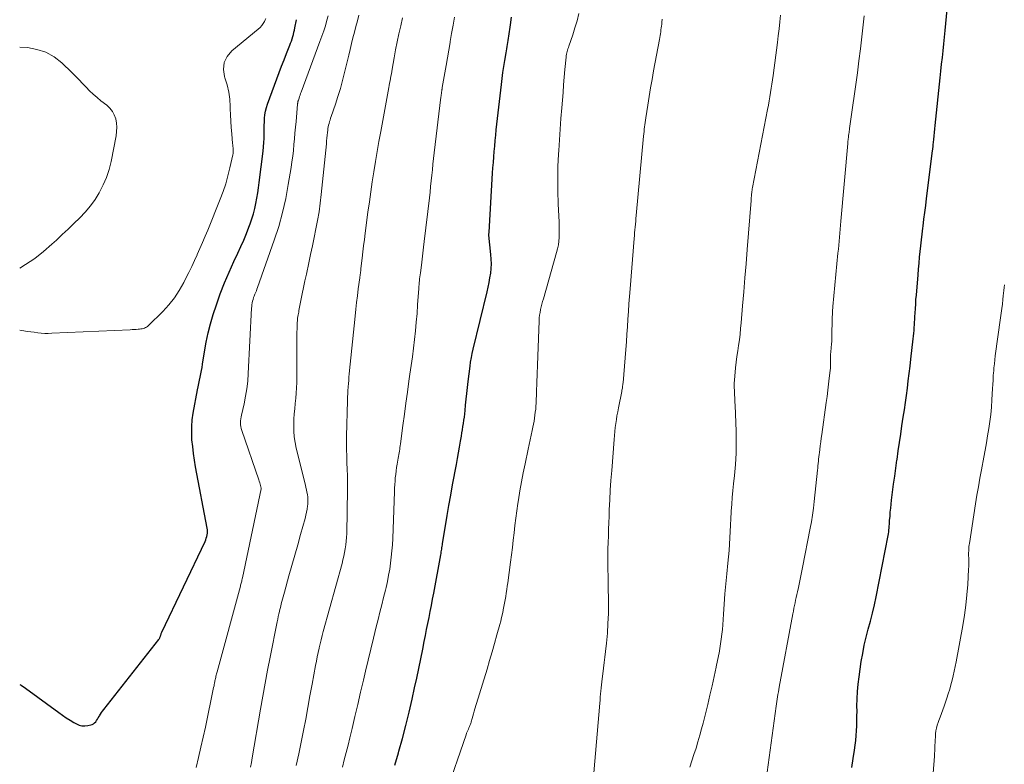
# Model space of a CAD drawing. Units: feet. Extents: x 1990000 to 1995033, y 530000 to 535000.
# Drawn here: x 1990000 to 1990133, y 530781 to 530882 of the extents above; entities that cross this region are included whole.
import ezdxf

# ---------------------------------------------------------------- set-up
doc = ezdxf.new("R2010")
doc.units = ezdxf.units.FT
doc.header["$LTSCALE"] = 100
doc.header["$MEASUREMENT"] = 0
doc.layers.add('CONTOUR INDEX', color=32, linetype='Continuous', lineweight=25)
doc.layers.add('CONTOUR INTERMEDIATE', color=40, linetype='Continuous', lineweight=15)

msp = doc.modelspace()

# ---------------------------------------------------------------- linework, layer by layer
at = {"layer": 'CONTOUR INDEX', "flags": 128}
for points, elevation in [([(1990112.46, 530780.8), (1990112.64, 530782.01), (1990112.81, 530783.12), (1990112.9, 530783.78), (1990112.98, 530784.43), (1990113.04, 530785.09), (1990113.08, 530785.75), (1990113.11, 530786.41), (1990113.13, 530787.07), (1990113.14, 530787.73), (1990113.15, 530788.39), (1990113.14, 530789.05), (1990113.16, 530790.05), (1990113.2, 530791.04), (1990113.3, 530792.02), (1990113.42, 530793.01), (1990113.73, 530795.09), (1990113.92, 530796.19), (1990114.13, 530797.3), (1990114.39, 530798.39), (1990114.68, 530799.47), (1990114.97, 530800.56), (1990115.25, 530801.64), (1990115.5, 530802.74), (1990115.73, 530803.84), (1990117.36, 530812.1), (1990117.4, 530812.35), (1990117.44, 530812.6), (1990117.47, 530812.86), (1990117.49, 530813.11), (1990117.51, 530813.37), (1990117.53, 530813.63), (1990117.55, 530813.88), (1990117.56, 530814.14), (1990117.61, 530814.72), (1990117.65, 530815.27), (1990117.7, 530815.81), (1990117.76, 530816.36), (1990117.82, 530816.9), (1990117.96, 530817.97), (1990118.1, 530819.05), (1990118.24, 530820.13), (1990118.39, 530821.2), (1990118.54, 530822.28), (1990118.56, 530822.39), (1990118.72, 530823.53), (1990118.89, 530824.66), (1990119.06, 530825.79), (1990119.23, 530826.92), (1990119.41, 530828.11), (1990119.55, 530829.08), (1990119.69, 530830.06), (1990119.83, 530831.04), (1990119.96, 530832.02), (1990120.08, 530833), (1990120.21, 530833.98), (1990120.33, 530834.96), (1990120.44, 530835.94), (1990120.75, 530838.68), (1990120.79, 530839.05), (1990120.83, 530839.43), (1990120.86, 530839.8), (1990120.89, 530840.18), (1990120.91, 530840.55), (1990120.94, 530840.93), (1990120.96, 530841.3), (1990120.98, 530841.68), (1990121.01, 530842.14), (1990121.04, 530842.75), (1990121.08, 530843.35), (1990121.12, 530843.96), (1990121.17, 530844.57), (1990121.4, 530847.31), (1990121.46, 530848.1), (1990121.53, 530848.89), (1990121.61, 530849.68), (1990121.69, 530850.46), (1990121.77, 530851.25), (1990121.86, 530852.04), (1990121.96, 530852.82), (1990122.05, 530853.61), (1990122.09, 530853.89), (1990122.2, 530854.82), (1990122.32, 530855.75), (1990122.44, 530856.68), (1990122.55, 530857.61), (1990123.36, 530864.04), (1990123.37, 530864.14), (1990123.38, 530864.25), (1990123.4, 530864.36), (1990123.41, 530864.46), (1990123.42, 530864.57), (1990123.43, 530864.68), (1990123.44, 530864.78), (1990123.45, 530864.89), (1990123.53, 530865.61), (1990123.57, 530866.08), (1990123.62, 530866.54), (1990123.67, 530867.01), (1990123.72, 530867.48), (1990124.4, 530873.9), (1990124.49, 530874.82), (1990124.59, 530875.74), (1990124.69, 530876.66), (1990124.79, 530877.57), (1990124.89, 530878.49), (1990124.98, 530879.41), (1990125.07, 530880.33), (1990125.16, 530881.25), (1990125.39, 530883.65)], 920), ([(1990000, 530791.99), (1990000.21, 530791.88), (1990000.79, 530791.51), (1990005.29, 530788.19), (1990005.79, 530787.83), (1990006.29, 530787.49), (1990006.81, 530787.17), (1990007.33, 530786.86), (1990007.67, 530786.67), (1990008.04, 530786.51), (1990008.41, 530786.41), (1990008.81, 530786.39), (1990009.21, 530786.44), (1990009.61, 530786.53), (1990009.8, 530786.6), (1990009.98, 530786.69), (1990010.13, 530786.81), (1990010.27, 530786.96), (1990010.39, 530787.13), (1990010.51, 530787.31), (1990010.62, 530787.49), (1990010.73, 530787.66), (1990010.78, 530787.75), (1990010.91, 530787.97), (1990011.06, 530788.19), (1990011.21, 530788.4), (1990011.36, 530788.61), (1990018.81, 530798.09), (1990018.86, 530798.15), (1990018.9, 530798.22), (1990018.93, 530798.28), (1990018.96, 530798.36), (1990018.98, 530798.43), (1990019.01, 530798.5), (1990019.03, 530798.57), (1990019.06, 530798.65), (1990019.07, 530798.69), (1990019.11, 530798.78), (1990019.14, 530798.87), (1990019.18, 530798.96), (1990019.22, 530799.05), (1990025.05, 530811.31), (1990025.14, 530811.52), (1990025.22, 530811.74), (1990025.28, 530811.97), (1990025.33, 530812.19), (1990025.36, 530812.42), (1990025.37, 530812.65), (1990025.36, 530812.88), (1990025.33, 530813.11), (1990023.78, 530821.4), (1990023.63, 530822.3), (1990023.49, 530823.2), (1990023.38, 530824.11), (1990023.28, 530825.01), (1990023.24, 530825.92), (1990023.24, 530826.83), (1990023.32, 530827.73), (1990023.45, 530828.63), (1990024.05, 530831.77), (1990024.14, 530832.21), (1990024.22, 530832.64), (1990024.31, 530833.08), (1990024.4, 530833.51), (1990024.48, 530833.94), (1990024.57, 530834.38), (1990024.64, 530834.81), (1990024.71, 530835.25), (1990024.97, 530836.93), (1990025.19, 530838.2), (1990025.46, 530839.46), (1990025.79, 530840.71), (1990026.16, 530841.95), (1990026.59, 530843.24), (1990027.11, 530844.74), (1990027.67, 530846.22), (1990028.29, 530847.68), (1990028.94, 530849.12), (1990029.48, 530850.26), (1990029.88, 530851.12), (1990030.27, 530852), (1990030.63, 530852.88), (1990030.98, 530853.77), (1990031.15, 530854.22), (1990031.39, 530854.89), (1990031.6, 530855.57), (1990031.77, 530856.26), (1990031.92, 530856.96), (1990032.04, 530857.66), (1990032.16, 530858.37), (1990032.26, 530859.08), (1990032.35, 530859.78), (1990032.88, 530864.02), (1990032.94, 530864.6), (1990032.99, 530865.17), (1990033.02, 530865.74), (1990033.03, 530866.32), (1990033.03, 530866.48), (1990033.03, 530866.98), (1990033.05, 530867.47), (1990033.07, 530867.96), (1990033.09, 530868.46), (1990033.14, 530868.94), (1990033.22, 530869.43), (1990033.35, 530869.9), (1990033.49, 530870.37), (1990034.74, 530873.77), (1990035.06, 530874.63), (1990035.39, 530875.48), (1990035.72, 530876.34), (1990036.05, 530877.19), (1990036.5, 530878.32), (1990036.61, 530878.61), (1990036.71, 530878.89), (1990036.81, 530879.18), (1990036.9, 530879.48), (1990036.98, 530879.77), (1990037.06, 530880.07), (1990037.13, 530880.37), (1990037.19, 530880.66), (1990037.42, 530881.77)], 880), ([(1990050.7, 530781.12), (1990051.17, 530782.76), (1990051.23, 530782.97), (1990051.72, 530784.72), (1990052.18, 530786.47), (1990052.62, 530788.24), (1990053.03, 530790.01), (1990053.36, 530791.52), (1990053.65, 530792.83), (1990053.93, 530794.15), (1990054.2, 530795.46), (1990054.47, 530796.78), (1990054.67, 530797.79), (1990054.83, 530798.61), (1990054.99, 530799.42), (1990055.15, 530800.24), (1990055.32, 530801.05), (1990055.48, 530801.87), (1990055.64, 530802.68), (1990055.8, 530803.5), (1990055.95, 530804.31), (1990056.9, 530809.51), (1990056.94, 530809.7), (1990056.97, 530809.89), (1990057, 530810.08), (1990057.03, 530810.27), (1990057.06, 530810.46), (1990057.09, 530810.65), (1990057.12, 530810.84), (1990057.15, 530811.03), (1990057.54, 530813.42), (1990057.77, 530814.8), (1990058.01, 530816.18), (1990058.25, 530817.57), (1990058.5, 530818.95), (1990059.01, 530821.72), (1990059.16, 530822.5), (1990059.3, 530823.27), (1990059.43, 530824.05), (1990059.57, 530824.83), (1990059.69, 530825.54), (1990059.76, 530825.97), (1990059.83, 530826.39), (1990059.9, 530826.82), (1990059.97, 530827.25), (1990060.03, 530827.68), (1990060.09, 530828.11), (1990060.14, 530828.54), (1990060.18, 530828.98), (1990060.25, 530829.71), (1990060.33, 530830.51), (1990060.42, 530831.3), (1990060.51, 530832.1), (1990060.6, 530832.9), (1990060.86, 530834.96), (1990060.94, 530835.54), (1990061.04, 530836.13), (1990061.15, 530836.71), (1990061.28, 530837.28), (1990063.17, 530845.02), (1990063.32, 530845.64), (1990063.44, 530846.27), (1990063.55, 530846.89), (1990063.65, 530847.52), (1990063.71, 530848.15), (1990063.74, 530848.78), (1990063.73, 530849.41), (1990063.68, 530850.04), (1990063.4, 530852.68), (1990063.4, 530852.75), (1990063.41, 530852.86), (1990063.41, 530852.91), (1990063.42, 530852.97), (1990063.42, 530853.03), (1990063.42, 530853.08), (1990063.91, 530861.03), (1990063.96, 530861.77), (1990064.01, 530862.5), (1990064.06, 530863.24), (1990064.12, 530863.98), (1990064.19, 530864.71), (1990064.26, 530865.45), (1990064.33, 530866.18), (1990064.41, 530866.91), (1990065.1, 530873.02), (1990065.2, 530873.83), (1990065.3, 530874.64), (1990065.42, 530875.44), (1990065.55, 530876.24), (1990065.73, 530877.27), (1990065.77, 530877.56), (1990065.82, 530877.84), (1990065.87, 530878.13), (1990065.92, 530878.41), (1990065.97, 530878.69), (1990066.02, 530878.98), (1990066.06, 530879.26), (1990066.1, 530879.55), (1990066.31, 530881.08), (1990066.46, 530882.13)], 900)]:
    msp.add_lwpolyline(points, dxfattribs=dict(at, elevation=elevation))
at = {"layer": 'CONTOUR INTERMEDIATE', "flags": 128}
for points, elevation in [([(1990000, 530839.83), (1990000.55, 530839.75), (1990001.02, 530839.68), (1990001.49, 530839.61), (1990001.96, 530839.55), (1990002.44, 530839.49), (1990002.91, 530839.44), (1990003.38, 530839.41), (1990003.86, 530839.41), (1990004.33, 530839.42), (1990014.92, 530839.9), (1990015.19, 530839.91), (1990015.46, 530839.93), (1990015.73, 530839.95), (1990016, 530839.97), (1990016.21, 530839.99), (1990016.38, 530840.01), (1990016.54, 530840.04), (1990016.7, 530840.08), (1990016.85, 530840.12), (1990017, 530840.18), (1990017.14, 530840.26), (1990017.28, 530840.35), (1990017.4, 530840.46), (1990019.33, 530842.37), (1990020.14, 530843.26), (1990020.9, 530844.2), (1990021.56, 530845.2), (1990022.16, 530846.26), (1990022.46, 530846.86), (1990022.86, 530847.65), (1990023.24, 530848.44), (1990023.62, 530849.23), (1990023.98, 530850.03), (1990024, 530850.06), (1990024.36, 530850.87), (1990024.72, 530851.69), (1990025.07, 530852.52), (1990025.41, 530853.34), (1990027.11, 530857.55), (1990027.49, 530858.58), (1990027.84, 530859.62), (1990028.14, 530860.67), (1990028.41, 530861.74), (1990028.8, 530863.51), (1990028.83, 530863.7), (1990028.85, 530863.89), (1990028.86, 530864.08), (1990028.85, 530864.27), (1990028.83, 530864.46), (1990028.81, 530864.65), (1990028.8, 530864.85), (1990028.78, 530865.04), (1990028.66, 530866.35), (1990028.59, 530867.2), (1990028.53, 530868.05), (1990028.49, 530868.9), (1990028.46, 530869.75), (1990028.45, 530870.03), (1990028.38, 530871.02), (1990028.25, 530871.99), (1990028.03, 530872.95), (1990027.74, 530873.9), (1990027.68, 530874.09), (1990027.54, 530875.06), (1990027.62, 530875.97), (1990028.02, 530876.79), (1990028.65, 530877.54), (1990032.23, 530880.49), (1990032.48, 530880.72), (1990032.71, 530880.97), (1990032.9, 530881.25), (1990033.08, 530881.54), (1990033.18, 530881.74), (1990033.27, 530881.95)], 876), ([(1990023.85, 530780.79), (1990024.18, 530782.15), (1990024.49, 530783.52), (1990024.79, 530784.88), (1990025.09, 530786.25), (1990026.21, 530791.59), (1990026.26, 530791.79), (1990026.3, 530791.99), (1990026.34, 530792.19), (1990026.37, 530792.39), (1990026.39, 530792.48), (1990026.42, 530792.63), (1990026.45, 530792.79), (1990026.49, 530792.94), (1990026.52, 530793.1), (1990026.56, 530793.25), (1990026.59, 530793.41), (1990026.63, 530793.56), (1990026.68, 530793.72), (1990029.82, 530805.25), (1990029.86, 530805.39), (1990029.9, 530805.53), (1990029.94, 530805.68), (1990029.97, 530805.82), (1990030.01, 530805.96), (1990030.04, 530806.1), (1990030.07, 530806.25), (1990030.11, 530806.39), (1990032.64, 530818.42), (1990032.65, 530818.44), (1990032.65, 530818.46), (1990032.64, 530818.48), (1990032.64, 530818.5), (1990032.54, 530818.85), (1990032.49, 530819.04), (1990032.43, 530819.24), (1990032.37, 530819.43), (1990032.31, 530819.62), (1990030, 530826.31), (1990029.93, 530826.56), (1990029.87, 530826.81), (1990029.85, 530827.07), (1990029.84, 530827.33), (1990029.86, 530827.6), (1990029.88, 530827.86), (1990029.93, 530828.12), (1990029.98, 530828.37), (1990030.32, 530829.89), (1990030.52, 530830.91), (1990030.69, 530831.94), (1990030.81, 530832.97), (1990030.89, 530834.01), (1990031.33, 530842.8), (1990031.35, 530843.04), (1990031.37, 530843.28), (1990031.42, 530843.52), (1990031.47, 530843.76), (1990031.53, 530843.99), (1990031.61, 530844.23), (1990031.69, 530844.45), (1990031.79, 530844.68), (1990031.88, 530844.9), (1990031.98, 530845.13), (1990032.06, 530845.36), (1990032.15, 530845.59), (1990034.4, 530852.01), (1990035, 530853.86), (1990035.52, 530855.72), (1990035.95, 530857.61), (1990036.3, 530859.51), (1990036.67, 530861.8), (1990036.78, 530862.57), (1990036.89, 530863.35), (1990036.98, 530864.12), (1990037.05, 530864.9), (1990037.12, 530865.68), (1990037.19, 530866.46), (1990037.27, 530867.24), (1990037.34, 530868.02), (1990037.55, 530870.36), (1990037.56, 530870.43), (1990037.57, 530870.5), (1990037.58, 530870.57), (1990037.59, 530870.64), (1990037.6, 530870.71), (1990037.62, 530870.78), (1990037.63, 530870.84), (1990037.66, 530870.91), (1990037.75, 530871.18), (1990037.82, 530871.39), (1990037.89, 530871.59), (1990037.96, 530871.79), (1990038.04, 530871.99), (1990040.58, 530878.82), (1990040.84, 530879.53), (1990041.08, 530880.25), (1990041.31, 530880.96), (1990041.52, 530881.69), (1990041.69, 530882.29)], 884), ([(1990031.2, 530780.83), (1990031.31, 530781.47), (1990031.42, 530782.11), (1990032.53, 530788.64), (1990032.84, 530790.41), (1990033.16, 530792.17), (1990033.49, 530793.93), (1990033.84, 530795.69), (1990034.8, 530800.46), (1990034.87, 530800.81), (1990034.95, 530801.17), (1990035.03, 530801.52), (1990035.11, 530801.87), (1990035.12, 530801.94), (1990035.2, 530802.26), (1990035.27, 530802.58), (1990035.35, 530802.89), (1990035.43, 530803.21), (1990035.52, 530803.53), (1990035.6, 530803.84), (1990035.69, 530804.16), (1990035.77, 530804.47), (1990036.39, 530806.65), (1990036.78, 530808.05), (1990037.17, 530809.45), (1990037.57, 530810.85), (1990037.96, 530812.25), (1990038.56, 530814.42), (1990038.67, 530814.84), (1990038.76, 530815.26), (1990038.84, 530815.69), (1990038.89, 530816.12), (1990038.92, 530816.32), (1990038.94, 530816.65), (1990038.94, 530816.98), (1990038.92, 530817.3), (1990038.88, 530817.63), (1990038.82, 530817.95), (1990038.76, 530818.27), (1990038.68, 530818.59), (1990038.61, 530818.91), (1990037.38, 530823.9), (1990037.23, 530824.66), (1990037.11, 530825.43), (1990037.05, 530826.19), (1990037.04, 530826.97), (1990037.04, 530827.1), (1990037.06, 530827.81), (1990037.1, 530828.52), (1990037.16, 530829.23), (1990037.24, 530829.93), (1990037.32, 530830.64), (1990037.38, 530831.35), (1990037.41, 530832.06), (1990037.43, 530832.77), (1990037.43, 530837.7), (1990037.44, 530838.29), (1990037.44, 530838.89), (1990037.46, 530839.49), (1990037.48, 530840.09), (1990037.5, 530840.87), (1990037.52, 530841.08), (1990037.53, 530841.28), (1990037.56, 530841.48), (1990037.59, 530841.69), (1990037.63, 530841.89), (1990037.66, 530842.09), (1990037.7, 530842.29), (1990037.74, 530842.49), (1990038.01, 530843.86), (1990038.19, 530844.74), (1990038.37, 530845.62), (1990038.55, 530846.51), (1990038.74, 530847.39), (1990039.08, 530848.93), (1990039.32, 530850.08), (1990039.57, 530851.23), (1990039.81, 530852.37), (1990040.04, 530853.52), (1990040.26, 530854.67), (1990040.45, 530855.83), (1990040.61, 530856.99), (1990040.75, 530858.15), (1990041.44, 530865.01), (1990041.48, 530865.39), (1990041.51, 530865.78), (1990041.55, 530866.16), (1990041.59, 530866.54), (1990041.62, 530866.83), (1990041.65, 530867.07), (1990041.69, 530867.3), (1990041.74, 530867.53), (1990041.8, 530867.77), (1990041.87, 530868), (1990041.95, 530868.22), (1990042.02, 530868.45), (1990042.1, 530868.68), (1990042.67, 530870.34), (1990043.01, 530871.41), (1990043.34, 530872.48), (1990043.63, 530873.56), (1990043.91, 530874.64), (1990044.47, 530876.99), (1990044.66, 530877.76), (1990044.85, 530878.54), (1990045.04, 530879.31), (1990045.24, 530880.08), (1990045.44, 530880.86), (1990045.63, 530881.63), (1990045.83, 530882.4)], 888), ([(1990037.34, 530781.07), (1990037.7, 530782.63), (1990038.03, 530784.2), (1990038.34, 530785.76), (1990038.65, 530787.33), (1990038.94, 530788.9), (1990039.23, 530790.48), (1990039.52, 530792.05), (1990039.98, 530794.57), (1990040.09, 530795.15), (1990040.2, 530795.73), (1990040.33, 530796.31), (1990040.45, 530796.88), (1990040.46, 530796.92), (1990040.59, 530797.47), (1990040.73, 530798.03), (1990040.87, 530798.59), (1990041.02, 530799.14), (1990043.56, 530808.33), (1990043.69, 530808.82), (1990043.81, 530809.32), (1990043.91, 530809.83), (1990044, 530810.33), (1990044.07, 530810.84), (1990044.13, 530811.35), (1990044.17, 530811.86), (1990044.19, 530812.37), (1990044.28, 530818.35), (1990044.29, 530819.25), (1990044.28, 530820.15), (1990044.26, 530821.05), (1990044.22, 530821.94), (1990044.19, 530822.84), (1990044.16, 530823.74), (1990044.16, 530824.64), (1990044.17, 530825.54), (1990044.29, 530830.28), (1990044.29, 530830.45), (1990044.3, 530830.62), (1990044.31, 530830.79), (1990044.32, 530830.96), (1990044.33, 530831.13), (1990044.34, 530831.3), (1990044.35, 530831.47), (1990044.36, 530831.64), (1990044.39, 530832.18), (1990044.42, 530832.62), (1990044.46, 530833.06), (1990044.49, 530833.5), (1990044.54, 530833.94), (1990045.32, 530841.75), (1990045.42, 530842.66), (1990045.52, 530843.57), (1990045.63, 530844.48), (1990045.75, 530845.4), (1990045.96, 530846.9), (1990045.98, 530847.06), (1990046, 530847.22), (1990046.02, 530847.37), (1990046.04, 530847.53), (1990046.06, 530847.69), (1990046.08, 530847.85), (1990046.1, 530848), (1990046.12, 530848.16), (1990046.27, 530849.55), (1990046.37, 530850.4), (1990046.47, 530851.25), (1990046.58, 530852.09), (1990046.69, 530852.94), (1990047.06, 530855.79), (1990047.25, 530857.16), (1990047.44, 530858.52), (1990047.65, 530859.88), (1990047.86, 530861.24), (1990048.09, 530862.6), (1990048.32, 530863.95), (1990048.55, 530865.31), (1990048.8, 530866.66), (1990049.88, 530872.59), (1990049.94, 530872.9), (1990049.99, 530873.21), (1990050.05, 530873.52), (1990050.11, 530873.83), (1990050.17, 530874.14), (1990050.23, 530874.45), (1990050.28, 530874.76), (1990050.34, 530875.08), (1990050.61, 530876.62), (1990050.8, 530877.71), (1990051.02, 530878.79), (1990051.25, 530879.86), (1990051.49, 530880.93), (1990051.75, 530882.02)], 892), ([(1990043.61, 530780.81), (1990043.87, 530781.8), (1990044.12, 530782.8), (1990044.37, 530783.79), (1990044.61, 530784.79), (1990044.91, 530786.05), (1990045.3, 530787.68), (1990045.68, 530789.31), (1990046.07, 530790.94), (1990046.45, 530792.58), (1990046.72, 530793.78), (1990047.08, 530795.28), (1990047.43, 530796.78), (1990047.8, 530798.27), (1990048.17, 530799.76), (1990048.43, 530800.76), (1990048.68, 530801.75), (1990048.93, 530802.75), (1990049.17, 530803.74), (1990049.42, 530804.74), (1990049.51, 530805.11), (1990049.7, 530805.92), (1990049.86, 530806.74), (1990050, 530807.56), (1990050.13, 530808.38), (1990050.22, 530809.2), (1990050.31, 530810.03), (1990050.36, 530810.86), (1990050.41, 530811.69), (1990050.64, 530818.05), (1990050.66, 530818.51), (1990050.68, 530818.98), (1990050.72, 530819.44), (1990050.76, 530819.9), (1990050.81, 530820.37), (1990050.87, 530820.83), (1990050.94, 530821.29), (1990051.02, 530821.75), (1990051.16, 530822.55), (1990051.21, 530822.79), (1990051.25, 530823.03), (1990051.29, 530823.27), (1990051.32, 530823.51), (1990051.36, 530823.75), (1990051.39, 530823.99), (1990051.43, 530824.23), (1990051.46, 530824.48), (1990051.78, 530826.98), (1990051.98, 530828.48), (1990052.18, 530829.97), (1990052.39, 530831.46), (1990052.6, 530832.96), (1990052.74, 530833.9), (1990052.91, 530835.06), (1990053.06, 530836.23), (1990053.21, 530837.4), (1990053.35, 530838.57), (1990053.48, 530839.74), (1990053.6, 530840.91), (1990053.7, 530842.09), (1990053.78, 530843.26), (1990053.93, 530845.46), (1990053.95, 530845.73), (1990053.98, 530845.99), (1990054, 530846.26), (1990054.02, 530846.52), (1990054.05, 530846.79), (1990054.08, 530847.05), (1990054.11, 530847.32), (1990054.15, 530847.58), (1990054.29, 530848.64), (1990054.39, 530849.44), (1990054.49, 530850.23), (1990054.59, 530851.03), (1990054.68, 530851.82), (1990055.36, 530857.73), (1990055.45, 530858.49), (1990055.53, 530859.24), (1990055.61, 530860), (1990055.69, 530860.75), (1990055.77, 530861.51), (1990055.85, 530862.27), (1990055.94, 530863.02), (1990056.03, 530863.78), (1990056.93, 530871.32), (1990056.95, 530871.48), (1990056.97, 530871.64), (1990056.99, 530871.8), (1990057.01, 530871.96), (1990057.04, 530872.17), (1990057.04, 530872.22), (1990057.05, 530872.28), (1990057.06, 530872.33), (1990057.07, 530872.39), (1990057.08, 530872.44), (1990057.09, 530872.5), (1990057.09, 530872.56), (1990057.1, 530872.61), (1990057.44, 530874.57), (1990057.62, 530875.6), (1990057.8, 530876.63), (1990057.97, 530877.66), (1990058.15, 530878.7), (1990058.17, 530878.82), (1990058.36, 530879.92), (1990058.56, 530881.01), (1990058.78, 530882.1)], 896), ([(1990057.59, 530777.28), (1990060.32, 530785.21), (1990060.39, 530785.41), (1990060.47, 530785.59), (1990060.55, 530785.78), (1990060.63, 530785.96), (1990060.71, 530786.13), (1990060.75, 530786.23), (1990060.8, 530786.33), (1990060.84, 530786.44), (1990060.88, 530786.54), (1990060.92, 530786.64), (1990060.96, 530786.75), (1990060.99, 530786.85), (1990061.02, 530786.96), (1990061.15, 530787.4), (1990061.24, 530787.73), (1990061.33, 530788.05), (1990061.42, 530788.38), (1990061.52, 530788.71), (1990063.15, 530794.07), (1990063.49, 530795.23), (1990063.83, 530796.39), (1990064.17, 530797.55), (1990064.49, 530798.71), (1990064.87, 530800.08), (1990065, 530800.56), (1990065.12, 530801.04), (1990065.23, 530801.52), (1990065.34, 530802), (1990065.35, 530802.07), (1990065.44, 530802.52), (1990065.53, 530802.98), (1990065.61, 530803.43), (1990065.68, 530803.89), (1990065.75, 530804.34), (1990065.82, 530804.8), (1990065.89, 530805.26), (1990065.95, 530805.71), (1990066.32, 530808.5), (1990066.45, 530809.49), (1990066.58, 530810.49), (1990066.7, 530811.48), (1990066.81, 530812.48), (1990066.93, 530813.47), (1990067.05, 530814.47), (1990067.19, 530815.46), (1990067.33, 530816.45), (1990067.41, 530816.92), (1990067.6, 530818.15), (1990067.81, 530819.37), (1990068.04, 530820.59), (1990068.29, 530821.8), (1990068.7, 530823.76), (1990068.84, 530824.39), (1990068.97, 530825.02), (1990069.11, 530825.65), (1990069.25, 530826.29), (1990069.35, 530826.75), (1990069.43, 530827.15), (1990069.51, 530827.55), (1990069.57, 530827.96), (1990069.63, 530828.36), (1990069.68, 530828.77), (1990069.73, 530829.18), (1990069.76, 530829.59), (1990069.78, 530830), (1990069.84, 530831.55), (1990069.89, 530832.74), (1990069.94, 530833.93), (1990069.98, 530835.12), (1990070.02, 530836.31), (1990070.2, 530841.11), (1990070.22, 530841.49), (1990070.26, 530841.86), (1990070.32, 530842.24), (1990070.39, 530842.61), (1990070.48, 530842.98), (1990070.57, 530843.34), (1990070.67, 530843.71), (1990070.77, 530844.07), (1990072.56, 530850.34), (1990072.69, 530850.84), (1990072.79, 530851.35), (1990072.85, 530851.86), (1990072.89, 530852.37), (1990072.9, 530852.89), (1990072.91, 530853.41), (1990072.9, 530853.92), (1990072.88, 530854.44), (1990072.76, 530856.91), (1990072.71, 530858.59), (1990072.7, 530860.27), (1990072.74, 530861.95), (1990072.82, 530863.62), (1990072.85, 530864.12), (1990072.94, 530865.55), (1990073.04, 530866.98), (1990073.14, 530868.41), (1990073.25, 530869.85), (1990073.34, 530870.92), (1990073.42, 530871.95), (1990073.5, 530872.97), (1990073.59, 530874), (1990073.69, 530875.03), (1990073.84, 530876.71), (1990073.87, 530876.9), (1990073.9, 530877.09), (1990073.93, 530877.27), (1990073.98, 530877.45), (1990074.03, 530877.63), (1990074.09, 530877.81), (1990074.15, 530877.99), (1990074.2, 530878.17), (1990074.73, 530879.71), (1990075.04, 530880.67), (1990075.32, 530881.63), (1990075.58, 530882.6)], 904), ([(1990077.57, 530780.06), (1990078.38, 530789.48), (1990078.42, 530789.89), (1990078.45, 530790.3), (1990078.49, 530790.71), (1990078.53, 530791.11), (1990078.57, 530791.52), (1990078.61, 530791.93), (1990078.66, 530792.33), (1990078.72, 530792.74), (1990078.81, 530793.43), (1990078.91, 530794.18), (1990079, 530794.94), (1990079.09, 530795.69), (1990079.18, 530796.44), (1990079.3, 530797.59), (1990079.42, 530798.92), (1990079.5, 530800.25), (1990079.55, 530801.58), (1990079.56, 530802.91), (1990079.55, 530803.8), (1990079.54, 530804.73), (1990079.53, 530805.66), (1990079.52, 530806.6), (1990079.5, 530807.53), (1990079.5, 530807.63), (1990079.49, 530808.51), (1990079.49, 530809.4), (1990079.5, 530810.29), (1990079.52, 530811.17), (1990079.55, 530812.06), (1990079.58, 530812.95), (1990079.61, 530813.83), (1990079.64, 530814.72), (1990079.68, 530815.59), (1990079.74, 530816.91), (1990079.81, 530818.24), (1990079.9, 530819.56), (1990080, 530820.88), (1990080.33, 530825.07), (1990080.38, 530825.61), (1990080.43, 530826.15), (1990080.49, 530826.69), (1990080.56, 530827.22), (1990080.63, 530827.76), (1990080.71, 530828.29), (1990080.81, 530828.83), (1990080.91, 530829.36), (1990081.36, 530831.58), (1990081.38, 530831.73), (1990081.41, 530831.87), (1990081.44, 530832.01), (1990081.46, 530832.15), (1990081.48, 530832.3), (1990081.5, 530832.44), (1990081.52, 530832.58), (1990081.53, 530832.73), (1990081.9, 530837.24), (1990081.98, 530838.26), (1990082.05, 530839.28), (1990082.12, 530840.31), (1990082.19, 530841.33), (1990082.25, 530842.35), (1990082.32, 530843.38), (1990082.4, 530844.4), (1990082.48, 530845.42), (1990083.03, 530852.22), (1990083.07, 530852.61), (1990083.1, 530853), (1990083.13, 530853.38), (1990083.17, 530853.77), (1990083.21, 530854.16), (1990083.24, 530854.54), (1990083.28, 530854.93), (1990083.32, 530855.32), (1990084.32, 530866.03), (1990084.35, 530866.34), (1990084.38, 530866.65), (1990084.41, 530866.97), (1990084.45, 530867.28), (1990084.48, 530867.59), (1990084.52, 530867.9), (1990084.57, 530868.21), (1990084.61, 530868.52), (1990084.88, 530870.23), (1990085.06, 530871.39), (1990085.25, 530872.55), (1990085.46, 530873.71), (1990085.67, 530874.86), (1990086.46, 530879.11), (1990086.51, 530879.37), (1990086.55, 530879.62), (1990086.59, 530879.88), (1990086.63, 530880.14), (1990086.66, 530880.4), (1990086.69, 530880.66), (1990086.73, 530880.91), (1990086.76, 530881.17), (1990086.79, 530881.45), (1990086.84, 530881.85)], 908), ([(1990090.57, 530780.81), (1990090.84, 530781.68), (1990091.12, 530782.54), (1990091.4, 530783.41), (1990091.66, 530784.27), (1990091.91, 530785.15), (1990092.15, 530786.02), (1990092.35, 530786.78), (1990092.67, 530788.03), (1990092.98, 530789.29), (1990093.28, 530790.55), (1990093.56, 530791.82), (1990094.11, 530794.31), (1990094.18, 530794.63), (1990094.25, 530794.94), (1990094.32, 530795.26), (1990094.38, 530795.57), (1990094.45, 530795.89), (1990094.51, 530796.21), (1990094.56, 530796.52), (1990094.62, 530796.84), (1990094.72, 530797.49), (1990094.81, 530798.13), (1990094.89, 530798.77), (1990094.96, 530799.42), (1990095.01, 530800.07), (1990095.1, 530801.5), (1990095.2, 530802.86), (1990095.3, 530804.22), (1990095.43, 530805.58), (1990095.56, 530806.94), (1990095.7, 530808.38), (1990095.78, 530809.24), (1990095.86, 530810.1), (1990095.91, 530810.95), (1990095.96, 530811.81), (1990096.01, 530812.67), (1990096.05, 530813.53), (1990096.1, 530814.39), (1990096.15, 530815.25), (1990096.16, 530815.4), (1990096.22, 530816.33), (1990096.29, 530817.26), (1990096.38, 530818.19), (1990096.47, 530819.11), (1990096.6, 530820.23), (1990096.73, 530821.72), (1990096.82, 530823.21), (1990096.84, 530824.71), (1990096.81, 530826.2), (1990096.67, 530829.65), (1990096.65, 530830.15), (1990096.63, 530830.65), (1990096.6, 530831.15), (1990096.58, 530831.65), (1990096.56, 530832.15), (1990096.56, 530832.65), (1990096.59, 530833.15), (1990096.63, 530833.65), (1990096.75, 530834.76), (1990096.84, 530835.52), (1990096.93, 530836.28), (1990097.04, 530837.03), (1990097.14, 530837.79), (1990097.25, 530838.55), (1990097.34, 530839.31), (1990097.42, 530840.07), (1990097.49, 530840.83), (1990097.69, 530843.11), (1990097.85, 530845.01), (1990098.01, 530846.91), (1990098.16, 530848.82), (1990098.31, 530850.72), (1990098.84, 530857.33), (1990098.85, 530857.44), (1990098.86, 530857.55), (1990098.86, 530857.66), (1990098.87, 530857.78), (1990098.88, 530857.89), (1990098.88, 530858), (1990098.89, 530858.11), (1990098.91, 530858.23), (1990098.92, 530858.37), (1990098.94, 530858.56), (1990098.97, 530858.74), (1990099, 530858.92), (1990099.03, 530859.11), (1990101.06, 530869.65), (1990101.17, 530870.22), (1990101.27, 530870.79), (1990101.37, 530871.36), (1990101.47, 530871.93), (1990101.57, 530872.51), (1990101.66, 530873.08), (1990101.74, 530873.65), (1990101.82, 530874.23), (1990102.4, 530878.67), (1990102.51, 530879.6), (1990102.62, 530880.53), (1990102.72, 530881.47), (1990102.81, 530882.4)], 912), ([(1990100.74, 530778.17), (1990102.22, 530789.05), (1990102.27, 530789.37), (1990102.31, 530789.7), (1990102.36, 530790.02), (1990102.41, 530790.34), (1990102.46, 530790.66), (1990102.52, 530790.98), (1990102.57, 530791.3), (1990102.63, 530791.62), (1990104.49, 530801.54), (1990104.56, 530801.91), (1990104.63, 530802.29), (1990104.7, 530802.66), (1990104.78, 530803.03), (1990104.85, 530803.4), (1990104.93, 530803.76), (1990105.01, 530804.13), (1990105.09, 530804.5), (1990105.23, 530805.1), (1990105.38, 530805.77), (1990105.52, 530806.44), (1990105.66, 530807.11), (1990105.79, 530807.78), (1990106.83, 530813.08), (1990107, 530813.98), (1990107.14, 530814.88), (1990107.27, 530815.79), (1990107.37, 530816.7), (1990107.81, 530820.92), (1990107.84, 530821.22), (1990107.87, 530821.52), (1990107.9, 530821.83), (1990107.93, 530822.13), (1990107.96, 530822.43), (1990107.99, 530822.74), (1990108.02, 530823.04), (1990108.06, 530823.34), (1990108.11, 530823.74), (1990108.18, 530824.24), (1990108.25, 530824.74), (1990108.32, 530825.24), (1990108.39, 530825.75), (1990108.99, 530830.08), (1990109.11, 530830.9), (1990109.21, 530831.72), (1990109.31, 530832.55), (1990109.41, 530833.38), (1990109.52, 530834.41), (1990109.55, 530834.72), (1990109.57, 530835.03), (1990109.58, 530835.34), (1990109.58, 530835.65), (1990109.58, 530836.08), (1990109.58, 530836.18), (1990109.58, 530836.28), (1990109.58, 530836.38), (1990109.58, 530836.47), (1990109.58, 530836.57), (1990109.59, 530836.67), (1990109.6, 530836.77), (1990109.61, 530836.87), (1990109.67, 530837.51), (1990109.71, 530837.93), (1990109.74, 530838.35), (1990109.76, 530838.77), (1990109.77, 530839.19), (1990109.8, 530841.23), (1990109.81, 530841.45), (1990109.81, 530841.68), (1990109.82, 530841.91), (1990109.83, 530842.14), (1990109.84, 530842.36), (1990109.85, 530842.59), (1990109.87, 530842.82), (1990109.89, 530843.04), (1990110.58, 530850.26), (1990110.63, 530850.8), (1990110.68, 530851.33), (1990110.73, 530851.87), (1990110.78, 530852.41), (1990110.83, 530852.94), (1990110.88, 530853.48), (1990110.93, 530854.01), (1990110.98, 530854.55), (1990111.91, 530865.07), (1990111.92, 530865.22), (1990111.93, 530865.38), (1990111.95, 530865.54), (1990111.97, 530865.7), (1990111.98, 530865.85), (1990112, 530866.01), (1990112.02, 530866.17), (1990112.04, 530866.32), (1990112.05, 530866.37), (1990112.07, 530866.55), (1990112.09, 530866.73), (1990112.12, 530866.91), (1990112.14, 530867.09), (1990113.2, 530874.58), (1990113.41, 530876.21), (1990113.62, 530877.83), (1990113.81, 530879.45), (1990113.99, 530881.08), (1990114.12, 530882.31)], 916), ([(1990000, 530878.05), (1990001.04, 530877.99), (1990002.33, 530877.76), (1990003.55, 530877.37), (1990004.66, 530876.74), (1990005.7, 530875.94), (1990007.05, 530874.63), (1990007.54, 530874.15), (1990008.03, 530873.66), (1990008.5, 530873.17), (1990008.97, 530872.66), (1990009.44, 530872.17), (1990009.93, 530871.69), (1990010.45, 530871.24), (1990010.98, 530870.81), (1990011.76, 530870.21), (1990012.17, 530869.82), (1990012.52, 530869.39), (1990012.77, 530868.9), (1990012.97, 530868.37), (1990013.07, 530867.8), (1990013.12, 530867.24), (1990013.1, 530866.67), (1990013.03, 530866.09), (1990012.35, 530862.61), (1990012.08, 530861.53), (1990011.74, 530860.47), (1990011.3, 530859.45), (1990010.79, 530858.46), (1990010.76, 530858.4), (1990010.18, 530857.48), (1990009.55, 530856.61), (1990008.86, 530855.78), (1990008.11, 530855), (1990007.33, 530854.24), (1990006.54, 530853.49), (1990005.75, 530852.74), (1990004.96, 530852), (1990004.35, 530851.44), (1990003.22, 530850.46), (1990002.04, 530849.54), (1990000.8, 530848.7), (1990000, 530848.21)], 876), ([(1990123.07, 530775.41), (1990123.62, 530782.32), (1990123.64, 530782.69), (1990123.67, 530783.05), (1990123.68, 530783.42), (1990123.69, 530783.79), (1990123.71, 530784.15), (1990123.72, 530784.52), (1990123.75, 530784.89), (1990123.77, 530785.25), (1990123.78, 530785.32), (1990123.82, 530785.72), (1990123.89, 530786.11), (1990124, 530786.5), (1990124.12, 530786.88), (1990124.21, 530787.11), (1990124.39, 530787.6), (1990124.57, 530788.09), (1990124.75, 530788.59), (1990124.92, 530789.08), (1990125.29, 530790.14), (1990125.49, 530790.74), (1990125.68, 530791.35), (1990125.85, 530791.95), (1990126, 530792.57), (1990126.15, 530793.18), (1990126.28, 530793.8), (1990126.41, 530794.42), (1990126.53, 530795.04), (1990127.45, 530799.96), (1990127.67, 530801.34), (1990127.87, 530802.72), (1990128.01, 530804.11), (1990128.11, 530805.51), (1990128.22, 530807.55), (1990128.24, 530807.93), (1990128.25, 530808.3), (1990128.25, 530808.68), (1990128.24, 530809.05), (1990128.23, 530809.4), (1990128.23, 530809.6), (1990128.23, 530809.81), (1990128.24, 530810.01), (1990128.25, 530810.21), (1990128.27, 530810.42), (1990128.28, 530810.62), (1990128.31, 530810.83), (1990128.34, 530811.03), (1990129.17, 530816.4), (1990129.36, 530817.55), (1990129.55, 530818.7), (1990129.75, 530819.85), (1990129.96, 530820.99), (1990130.28, 530822.69), (1990130.46, 530823.65), (1990130.63, 530824.61), (1990130.8, 530825.58), (1990130.96, 530826.54), (1990131.11, 530827.5), (1990131.23, 530828.47), (1990131.32, 530829.44), (1990131.39, 530830.42), (1990131.47, 530831.97), (1990131.5, 530832.52), (1990131.54, 530833.08), (1990131.57, 530833.64), (1990131.61, 530834.19), (1990131.62, 530834.24), (1990131.66, 530834.77), (1990131.71, 530835.3), (1990131.77, 530835.83), (1990131.84, 530836.36), (1990132.56, 530841.52), (1990132.65, 530842.13), (1990132.72, 530842.75), (1990132.8, 530843.36), (1990132.86, 530843.97), (1990132.91, 530844.46), (1990132.95, 530844.83), (1990132.99, 530845.2), (1990133.02, 530845.58), (1990133.06, 530845.95)], 924)]:
    msp.add_lwpolyline(points, dxfattribs=dict(at, elevation=elevation))

doc.saveas('drawing.dxf')
